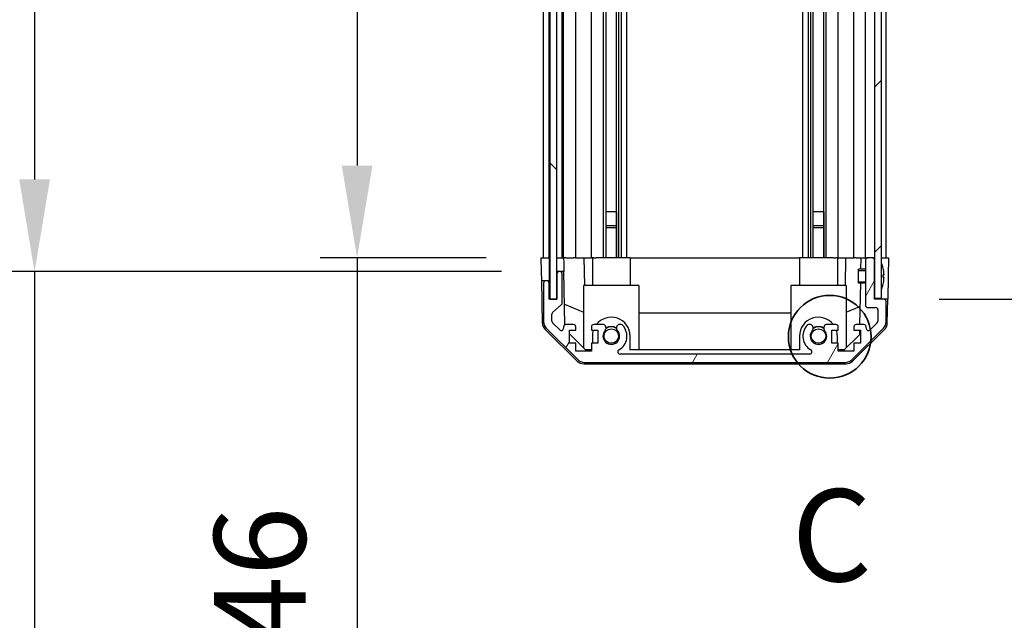
# Model space of a CAD drawing. Units: millimetres. Extents: x 0 to 12572, y 0 to 2248.
# Drawn here: x 3455 to 3669, y 1193 to 1323 of the extents above; entities that cross this region are included whole.
import ezdxf

# ---------------------------------------------------------------- set-up
doc = ezdxf.new("R2010")
doc.units = ezdxf.units.MM
for name, color, linetype, lineweight in [('AM_5', 3, 'Continuous', 25), ('AM_5 @ 1', 3, 'Continuous', 25), ('Detail Boundary (JIS)', 7, 'Continuous', 35), ('Hatch (ISO)', 1, 'Continuous', 18), ('TK1', 7, 'Continuous', 25), ('TK2', 2, 'Continuous', 25), ('TK4', 3, 'Continuous', 25), ('TK5', 4, 'Continuous', 25), ('TK8', 8, 'Continuous', 25)]:
    doc.layers.add(name, color=color, linetype=linetype, lineweight=lineweight)
doc.styles.add('Note Text (JIS)', font='tahoma.ttf')
doc.styles.add('Note Text (TK)English', font='arial.ttf')
doc.dimstyles.new('Default - Method 1b (TK)English', dxfattribs={"dimscale": 4, "dimtxt": 2.5, "dimasz": 2.5, "dimexe": 1, "dimexo": 1.5, "dimgap": 1, "dimtad": 1, "dimtoh": 1, "dimrnd": 1e-08, "dimdsep": 46, "dimtxsty": 'Note Text (TK)English', "dimcen": 0.09, "dimdle": 5, "dimclrd": 100, "dimclre": 100, "dimclrt": 7, "dimadec": 1, "dimazin": 1, "dimtfac": 1, "dimtmove": 0, "dimatfit": 3, "dimfxl": 1, "dimtolj": 1, "dimlwd": -1, "dimlwe": -1, "dimarcsym": 0})

# ---------------------------------------------------------------- blocks, each defined once
blk = doc.blocks.new('*D42')
at = {"layer": 'AM_5', "color": 100}
for p, q in [((3556.39, 1425.54), (3520.3, 1425.54)), ((3528.3, 1405.54), (3528.3, 1291.54)), ((3556.3, 1271.54), (3520.3, 1271.54)), ((3528.3, 1271.54), (3528.3, 893.79))]:
    blk.add_line(p, q, dxfattribs=at)
for points in [[(3524.97, 1405.54), (3531.64, 1405.54), (3528.3, 1425.54)], [(3524.97, 1291.54), (3531.64, 1291.54), (3528.3, 1271.54)]]:
    blk.add_solid(points, dxfattribs=at)
at = {"layer": 'Defpoints', "color": 0}
for p in [(3568.39, 1425.54), (3528.3, 1271.54), (3568.3, 1271.54)]:
    blk.add_point(p, dxfattribs=at)
at = {"layer": 'AM_5', "color": 7, "insert": (3507.19, 901.79), "char_height": 20, "attachment_point": 4, "rotation": 90, "style": 'Note Text (TK)English'}
blk.add_mtext('\\A1; \\fＭＳ Ｐゴシック|b0|i0;\\H19.8985;有効寸法 / Max dim. D-46', dxfattribs=at)
blk = doc.blocks.new('*D43')
at = {"layer": 'AM_5', "color": 100}
for p, q in [((3559.66, 1428.54), (3450.25, 1428.54)), ((3458.25, 1408.54), (3458.25, 1288.54)), ((3559.66, 1268.54), (3450.25, 1268.54)), ((3458.25, 1268.54), (3458.25, 570.16))]:
    blk.add_line(p, q, dxfattribs=at)
for points in [[(3454.92, 1408.54), (3461.59, 1408.54), (3458.25, 1428.54)], [(3454.92, 1288.54), (3461.59, 1288.54), (3458.25, 1268.54)]]:
    blk.add_solid(points, dxfattribs=at)
at = {"layer": 'Defpoints', "color": 0}
for p in [(3571.66, 1428.54), (3458.25, 1268.54), (3571.66, 1268.54)]:
    blk.add_point(p, dxfattribs=at)
at = {"layer": 'AM_5', "color": 7, "insert": (3436.57, 578.16), "char_height": 20, "attachment_point": 4, "rotation": 90, "style": 'Note Text (TK)English'}
blk.add_mtext('\\A1; \\fＭＳ Ｐゴシック|b0|i0;\\H19.8985;ハメ込みパネル有効寸法 / Slide panel Max dim. D-40', dxfattribs=at)
blk = doc.blocks.new('*D44')
at = {"layer": 'AM_5', "color": 100}
for p, q in [((3655.55, 1425.54), (3726.4, 1425.54)), ((3718.4, 1405.54), (3718.4, 1282.54)), ((3654.7, 1262.54), (3726.4, 1262.54)), ((3718.4, 1262.54), (3718.4, 518.37))]:
    blk.add_line(p, q, dxfattribs=at)
for points in [[(3715.07, 1405.54), (3721.73, 1405.54), (3718.4, 1425.54)], [(3715.07, 1282.54), (3721.73, 1282.54), (3718.4, 1262.54)]]:
    blk.add_solid(points, dxfattribs=at)
at = {"layer": 'Defpoints', "color": 0}
for p in [(3643.55, 1425.54), (3642.7, 1262.54), (3718.4, 1262.54)]:
    blk.add_point(p, dxfattribs=at)
at = {"layer": 'AM_5', "color": 7, "insert": (3696.72, 526.37), "char_height": 20, "attachment_point": 4, "rotation": 90, "style": 'Note Text (TK)English'}
blk.add_mtext('\\A1; \\fＭＳ Ｐゴシック|b0|i0;\\H19.8985;ねじ止めパネル有効寸法 / Screwed panel Max dim. D-46', dxfattribs=at)
blk = doc.blocks.new('2dDetail0')
at = {"layer": 'Detail Boundary (JIS)'}
blk.add_circle((278.118, 164.799), 1.123, dxfattribs=at)
at = {"layer": 'Detail Boundary (JIS)', "insert": (277.086, 157.381), "char_height": 2.5, "attachment_point": 7, "style": 'Note Text (JIS)'}
blk.add_mtext('C', dxfattribs=at)

msp = doc.modelspace()

# ---------------------------------------------------------------- hatches: boundary and pattern name
at = {"layer": 'Hatch (ISO)'}
h = msp.add_hatch(dxfattribs=at)
h.set_pattern_fill('ANSI31', color=256, scale=203.2, angle=90.00021, style=0)
h.set_pattern_definition([(135.0002, (1406, -64), (-17.96045, -17.96058), [])])
h.paths.add_polyline_path([(3570.1546, 1262.5854), (3571.6546, 1262.5854), (3571.6546, 1268.0354), (3571.6546, 1429.0354), (3571.6546, 1434.4854), (3570.1546, 1434.4854)])
h = msp.add_hatch(dxfattribs=at)
h.set_pattern_fill('ANSI31', color=256, scale=203.2, style=0)
h.set_pattern_definition([(45, (1406, -64), (-17.96051, 17.96051), [])])
h.paths.add_polyline_path([(3642.2046, 1434.2854), (3640.7046, 1434.2854), (3640.7046, 1426.0354), (3640.7046, 1271.0354), (3640.7046, 1262.7854), (3642.2046, 1262.7854)])
h = msp.add_hatch(dxfattribs=at)
h.set_pattern_fill('ANSI31', color=256, scale=203.2, angle=14.999978, style=0)
h.set_pattern_definition([(60, (1406, -64), (-21.99704, 12.7), [])])
edge = h.paths.add_edge_path()
edge.add_ellipse((3577.633, 1250.8354), major_axis=(-1.4142, -1.4142), ratio=1, start_angle=0, end_angle=45)
edge.add_line((3577.633, 1248.8354), (3634.3761, 1248.8354))
edge.add_ellipse((3634.3761, 1250.8354), major_axis=(0, -2), ratio=1, start_angle=0, end_angle=45)
edge.add_line((3635.7904, 1249.4212), (3642.6188, 1256.2497))
edge.add_ellipse((3641.2046, 1257.6639), major_axis=(1.4142, -1.4142), ratio=1, start_angle=0, end_angle=45)
edge.add_line((3643.2046, 1257.6639), (3643.2046, 1262.0354))
edge.add_ellipse((3642.7046, 1262.0354), major_axis=(0.5, 0), ratio=1, start_angle=0, end_angle=90)
edge.add_line((3642.7046, 1262.5354), (3640.7046, 1262.5354))
edge.add_line((3640.7046, 1262.5354), (3640.7046, 1262.7854))
edge.add_line((3640.7046, 1262.7854), (3640.7046, 1271.0354))
edge.add_ellipse((3640.2046, 1271.0354), major_axis=(0.5, 0), ratio=1, start_angle=0, end_angle=90)
edge.add_line((3640.2046, 1271.5354), (3639.2046, 1271.5354))
edge.add_ellipse((3639.2046, 1271.0354), major_axis=(0, 0.5), ratio=1, start_angle=0, end_angle=90)
edge.add_line((3638.7046, 1271.0354), (3638.7046, 1261.2354))
edge.add_ellipse((3639.2046, 1261.2354), major_axis=(-0.5, 0), ratio=1, start_angle=0, end_angle=90)
edge.add_line((3639.2046, 1260.7354), (3640.9046, 1260.7354))
edge.add_ellipse((3640.9046, 1260.2354), major_axis=(0, 0.5), ratio=1, start_angle=270, end_angle=360, ccw=False)
edge.add_line((3641.4046, 1260.2354), (3641.4046, 1257.7881))
edge.add_ellipse((3640.9046, 1257.7881), major_axis=(0.5, 0), ratio=1, start_angle=315, end_angle=360, ccw=False)
edge.add_line((3641.2581, 1257.4346), (3639.7081, 1255.8846))
edge.add_ellipse((3639.3546, 1256.2381), major_axis=(0.3536, -0.3536), ratio=1, start_angle=225, end_angle=360, ccw=False)
edge.add_line((3638.8546, 1256.2381), (3638.8546, 1256.5354))
edge.add_ellipse((3638.3546, 1256.5354), major_axis=(0.5, 0), ratio=1, start_angle=0, end_angle=90)
edge.add_line((3638.3546, 1257.0354), (3636.7046, 1257.0354))
edge.add_ellipse((3636.7046, 1256.5354), major_axis=(0, 0.5), ratio=1, start_angle=0, end_angle=90)
edge.add_line((3636.2046, 1256.5354), (3636.2046, 1255.7854))
edge.add_line((3636.2046, 1255.7854), (3637.6046, 1255.7854))
edge.add_line((3637.6046, 1255.7854), (3637.6046, 1252.9854))
edge.add_line((3637.6046, 1252.9854), (3636.2046, 1252.9854))
edge.add_line((3636.2046, 1252.9854), (3636.2046, 1251.2854))
edge.add_line((3636.2046, 1251.2854), (3632.8046, 1251.2854))
edge.add_line((3632.8046, 1251.2854), (3632.8046, 1252.9854))
edge.add_line((3632.8046, 1252.9854), (3631.4046, 1252.9854))
edge.add_line((3631.4046, 1252.9854), (3631.4046, 1255.7854))
edge.add_line((3631.4046, 1255.7854), (3632.8046, 1255.7854))
edge.add_line((3632.8046, 1255.7854), (3632.8046, 1256.5354))
edge.add_ellipse((3632.3046, 1256.5354), major_axis=(0.5, 0), ratio=1, start_angle=0, end_angle=90)
edge.add_line((3632.3046, 1257.0354), (3630.1773, 1257.0354))
edge.add_ellipse((3630.4343, 1256.2779), major_axis=(-0.2571, 0.7576), ratio=1, start_angle=0, end_angle=113.335886)
edge.add_ellipse((3628.5046, 1254.5354), major_axis=(1.336, 1.2063), ratio=1, start_angle=95.840426, end_angle=360, ccw=False)
edge.add_ellipse((3626.5748, 1256.2779), major_axis=(0.5938, -0.5361), ratio=1, start_angle=0, end_angle=113.335886)
edge.add_line((3626.8319, 1257.0354), (3626.3177, 1257.0356))
edge.add_ellipse((3626.5748, 1256.2779), major_axis=(-0.2571, 0.7577), ratio=1, start_angle=0, end_angle=29.176312)
edge.add_ellipse((3628.5046, 1254.5354), major_axis=(-2.5236, 2.2786), ratio=1, start_angle=0, end_angle=102.759257)
edge.add_ellipse((3626.5948, 1251.1352), major_axis=(0.2447, 0.4357), ratio=1, start_angle=209.320529, end_angle=360, ccw=False)
edge.add_line((3626.5948, 1250.6354), (3585.4143, 1250.6354))
edge.add_ellipse((3585.4143, 1251.1352), major_axis=(0, -0.4997), ratio=1, start_angle=209.320529, end_angle=360, ccw=False)
edge.add_ellipse((3583.5046, 1254.5354), major_axis=(1.665, -2.9645), ratio=1, start_angle=0, end_angle=102.759257)
edge.add_ellipse((3585.4343, 1256.2779), major_axis=(0.5939, 0.5362), ratio=1, start_angle=0, end_angle=29.176312)
edge.add_line((3585.6914, 1257.0356), (3585.1773, 1257.0354))
edge.add_ellipse((3585.4343, 1256.2779), major_axis=(-0.2571, 0.7576), ratio=1, start_angle=0, end_angle=113.335886)
edge.add_ellipse((3583.5046, 1254.5354), major_axis=(1.336, 1.2063), ratio=1, start_angle=95.840426, end_angle=360, ccw=False)
edge.add_ellipse((3581.5748, 1256.2779), major_axis=(0.5938, -0.5361), ratio=1, start_angle=0, end_angle=113.335886)
edge.add_line((3581.8319, 1257.0354), (3579.7046, 1257.0354))
edge.add_ellipse((3579.7046, 1256.5354), major_axis=(0, 0.5), ratio=1, start_angle=0, end_angle=90)
edge.add_line((3579.2046, 1256.5354), (3579.2046, 1255.7854))
edge.add_line((3579.2046, 1255.7854), (3580.6046, 1255.7854))
edge.add_line((3580.6046, 1255.7854), (3580.6046, 1252.9854))
edge.add_line((3580.6046, 1252.9854), (3579.2046, 1252.9854))
edge.add_line((3579.2046, 1252.9854), (3579.2046, 1251.2854))
edge.add_line((3579.2046, 1251.2854), (3575.8046, 1251.2854))
edge.add_line((3575.8046, 1251.2854), (3575.8046, 1252.9854))
edge.add_line((3575.8046, 1252.9854), (3574.4046, 1252.9854))
edge.add_line((3574.4046, 1252.9854), (3574.4046, 1255.7854))
edge.add_line((3574.4046, 1255.7854), (3575.8046, 1255.7854))
edge.add_line((3575.8046, 1255.7854), (3575.8046, 1256.5354))
edge.add_ellipse((3575.3046, 1256.5354), major_axis=(0.5, 0), ratio=1, start_angle=0, end_angle=90)
edge.add_line((3575.3046, 1257.0354), (3573.6546, 1257.0354))
edge.add_ellipse((3573.6546, 1256.5354), major_axis=(0, 0.5), ratio=1, start_angle=0, end_angle=90)
edge.add_line((3573.1546, 1256.5354), (3573.1546, 1256.2381))
edge.add_ellipse((3572.6546, 1256.2381), major_axis=(0.5, 0), ratio=1, start_angle=225, end_angle=360, ccw=False)
edge.add_line((3572.301, 1255.8846), (3570.751, 1257.4346))
edge.add_ellipse((3571.1046, 1257.7881), major_axis=(-0.3536, -0.3536), ratio=1, start_angle=315, end_angle=360, ccw=False)
edge.add_line((3570.6046, 1257.7881), (3570.6046, 1259.3109))
edge.add_ellipse((3571.1046, 1259.3109), major_axis=(-0.5, 0), ratio=1, start_angle=311.633539, end_angle=360, ccw=False)
edge.add_line((3570.7724, 1259.6846), (3572.6868, 1261.3863))
edge.add_ellipse((3572.3546, 1261.76), major_axis=(0.3322, -0.3737), ratio=1, start_angle=0, end_angle=48.366461)
edge.add_line((3572.8546, 1261.76), (3572.8546, 1268.0354))
edge.add_ellipse((3572.3546, 1268.0354), major_axis=(0.5, 0), ratio=1, start_angle=0, end_angle=90)
edge.add_line((3572.3546, 1268.5354), (3572.1546, 1268.5354))
edge.add_ellipse((3572.1546, 1268.0354), major_axis=(0, 0.5), ratio=1, start_angle=0, end_angle=90)
edge.add_line((3571.6546, 1268.0354), (3571.6546, 1262.5854))
edge.add_line((3571.6546, 1262.5854), (3571.6546, 1262.5354))
edge.add_line((3571.6546, 1262.5354), (3570.0046, 1262.5354))
edge.add_line((3570.0046, 1262.5354), (3570.0046, 1266.0354))
edge.add_ellipse((3569.5046, 1266.0354), major_axis=(0.5, 0), ratio=1, start_angle=0, end_angle=90)
edge.add_line((3569.5046, 1266.5354), (3569.3046, 1266.5354))
edge.add_ellipse((3569.3046, 1266.0354), major_axis=(0, 0.5), ratio=1, start_angle=0, end_angle=90)
edge.add_line((3568.8046, 1266.0354), (3568.8046, 1257.6639))
edge.add_ellipse((3570.8046, 1257.6639), major_axis=(-2, 0), ratio=1, start_angle=0, end_angle=45)
edge.add_line((3569.3904, 1256.2497), (3576.2188, 1249.4212))

# ---------------------------------------------------------------- linework, layer by layer
at = {"layer": 'TK1'}
for p, q in [((3568.8046, 1271.5354), (3568.8046, 1425.5354)), ((3570.0046, 1271.5354), (3570.0046, 1425.5354)), ((3572.8546, 1271.5354), (3572.8546, 1425.5354)), ((3573.1546, 1271.5354), (3573.1546, 1425.5354)), ((3575.8046, 1271.5354), (3575.8046, 1425.5354)), ((3579.2046, 1271.5354), (3579.2046, 1425.5354)), ((3581.8319, 1271.5354), (3581.8319, 1425.5354)), ((3582.3748, 1271.5354), (3582.3748, 1425.5354)), ((3584.6343, 1271.5354), (3584.6343, 1425.5354)), ((3585.1773, 1271.5354), (3585.1773, 1425.5354)), ((3585.6914, 1271.5354), (3585.6914, 1425.5354)), ((3586.9047, 1271.5354), (3586.9047, 1425.5354)), ((3625.1045, 1271.5354), (3625.1045, 1425.5354)), ((3626.3177, 1271.5354), (3626.3177, 1425.5354)), ((3626.8319, 1271.5354), (3626.8319, 1425.5354)), ((3627.3748, 1271.5354), (3627.3748, 1425.5354)), ((3629.6343, 1271.5354), (3629.6343, 1425.5354)), ((3630.1773, 1271.5354), (3630.1773, 1425.5354)), ((3632.8046, 1271.5354), (3632.8046, 1425.5354)), ((3636.2046, 1271.5354), (3636.2046, 1425.5354)), ((3638.7046, 1271.5354), (3638.7046, 1425.5354)), ((3643.2046, 1271.5354), (3643.2046, 1425.5354)), ((3582.3664, 1271.5354), (3582.3664, 1281.5354)), ((3584.6427, 1281.5354), (3584.6427, 1271.5354)), ((3627.3664, 1271.5354), (3627.3664, 1281.5354)), ((3629.6427, 1281.5354), (3629.6427, 1271.5354)), ((3638.7046, 1271.0354), (3638.7046, 1261.2354)), ((3640.2046, 1271.5354), (3639.2046, 1271.5354)), ((3640.7046, 1262.5354), (3640.7046, 1271.0354)), ((3572.3546, 1268.5354), (3572.1546, 1268.5354)), ((3568.8046, 1266.0354), (3568.8046, 1257.6639)), ((3569.5046, 1266.5354), (3569.3046, 1266.5354)), ((3570.0046, 1262.5354), (3570.0046, 1266.0354)), ((3571.6546, 1268.0354), (3571.6546, 1262.5354)), ((3572.8546, 1261.76), (3572.8546, 1268.0354)), ((3571.6546, 1262.5354), (3570.0046, 1262.5354)), ((3642.7046, 1262.5354), (3640.7046, 1262.5354)), ((3643.2046, 1257.6639), (3643.2046, 1262.0354)), ((3570.7724, 1259.6846), (3572.6868, 1261.3863)), ((3639.2046, 1260.7354), (3640.9046, 1260.7354)), ((3641.4046, 1260.2354), (3641.4046, 1257.7881)), ((3570.6046, 1257.7881), (3570.6046, 1259.3109)), ((3572.301, 1255.8846), (3570.751, 1257.4346)), ((3641.2581, 1257.4346), (3639.7081, 1255.8846)), ((3569.3904, 1256.2497), (3576.2188, 1249.4212)), ((3573.1546, 1256.5354), (3573.1546, 1256.2381)), ((3575.3046, 1257.0354), (3573.6546, 1257.0354)), ((3574.4046, 1252.9854), (3574.4046, 1255.7854)), ((3574.4046, 1255.7854), (3575.8046, 1255.7854)), ((3575.8046, 1255.7854), (3575.8046, 1256.5354)), ((3579.2046, 1256.5354), (3579.2046, 1255.7854)), ((3579.2046, 1255.7854), (3580.6046, 1255.7854)), ((3581.8319, 1257.0354), (3579.7046, 1257.0354)), ((3580.6046, 1255.7854), (3580.6046, 1252.9854)), ((3585.6914, 1257.0356), (3585.1773, 1257.0354)), ((3626.8319, 1257.0354), (3626.3177, 1257.0356)), ((3632.3046, 1257.0354), (3630.1773, 1257.0354)), ((3631.4046, 1252.9854), (3631.4046, 1255.7854)), ((3631.4046, 1255.7854), (3632.8046, 1255.7854)), ((3632.8046, 1255.7854), (3632.8046, 1256.5354)), ((3635.7904, 1249.4212), (3642.6188, 1256.2497)), ((3636.2046, 1256.5354), (3636.2046, 1255.7854)), ((3636.2046, 1255.7854), (3637.6046, 1255.7854)), ((3638.3546, 1257.0354), (3636.7046, 1257.0354)), ((3637.6046, 1255.7854), (3637.6046, 1252.9854)), ((3638.8546, 1256.2381), (3638.8546, 1256.5354)), ((3575.8046, 1252.9854), (3574.4046, 1252.9854)), ((3575.8046, 1251.2854), (3575.8046, 1252.9854)), ((3579.2046, 1251.2854), (3575.8046, 1251.2854)), ((3580.6046, 1252.9854), (3579.2046, 1252.9854)), ((3579.2046, 1252.9854), (3579.2046, 1251.2854)), ((3632.8046, 1252.9854), (3631.4046, 1252.9854)), ((3632.8046, 1251.2854), (3632.8046, 1252.9854)), ((3636.2046, 1251.2854), (3632.8046, 1251.2854)), ((3637.6046, 1252.9854), (3636.2046, 1252.9854)), ((3636.2046, 1252.9854), (3636.2046, 1251.2854)), ((3626.5948, 1250.6354), (3585.4143, 1250.6354)), ((3577.633, 1248.8354), (3634.3761, 1248.8354))]:
    msp.add_line(p, q, dxfattribs=at)
for centre, radius, start, end in [((3639.2046, 1271.0354), 0.5, 90, 180), ((3640.2046, 1271.0354), 0.5, 0, 90), ((3572.1546, 1268.0354), 0.5, 90, 180), ((3572.3546, 1268.0354), 0.5, 0, 90), ((3569.3046, 1266.0354), 0.5, 90, 180), ((3569.5046, 1266.0354), 0.5, 0, 90), ((3572.3546, 1261.76), 0.5, 311.633539, 0), ((3642.7046, 1262.0354), 0.5, 0, 90), ((3571.1046, 1259.3109), 0.5, 131.633539, 180), ((3639.2046, 1261.2354), 0.5, 180, 270), ((3640.9046, 1260.2354), 0.5, 0, 90), ((3570.8046, 1257.6639), 2, 180, 225), ((3571.1046, 1257.7881), 0.5, 180, 225), ((3640.9046, 1257.7881), 0.5, 315, 0), ((3641.2046, 1257.6639), 2, 315, 0), ((3572.6546, 1256.2381), 0.5, 225, 0), ((3573.6546, 1256.5354), 0.5, 90, 180), ((3575.3046, 1256.5354), 0.5, 0, 90), ((3579.7046, 1256.5354), 0.5, 90, 180), ((3583.5046, 1254.5354), 1.8, 137.920213, 42.079787), ((3581.5748, 1256.2779), 0.8, 317.920213, 71.256099), ((3585.4343, 1256.2779), 0.8, 108.743901, 222.079787), ((3583.5046, 1254.5354), 3.4001, 299.320529, 42.079787), ((3585.4343, 1256.2779), 0.8001, 42.079787, 71.256099), ((3628.5046, 1254.5354), 3.4001, 137.920213, 240.679471), ((3626.5748, 1256.2779), 0.8001, 108.743901, 137.920213), ((3628.5046, 1254.5354), 1.8, 137.920213, 42.079787), ((3626.5748, 1256.2779), 0.8, 317.920213, 71.256099), ((3630.4343, 1256.2779), 0.8, 108.743901, 222.079787), ((3632.3046, 1256.5354), 0.5, 0, 90), ((3636.7046, 1256.5354), 0.5, 90, 180), ((3638.3546, 1256.5354), 0.5, 0, 90), ((3639.3546, 1256.2381), 0.5, 180, 315), ((3585.4143, 1251.1352), 0.4997, 119.320529, 270), ((3626.5948, 1251.1352), 0.4997, 270, 60.679471), ((3577.633, 1250.8354), 2, 225, 270), ((3634.3761, 1250.8354), 2, 270, 315)]:
    msp.add_arc(centre, radius, start, end, dxfattribs=at)
at = {"layer": 'TK2'}
for p, q in [((3568.3569, 1268.5354), (3568.3046, 1271.5354)), ((3568.3046, 1271.5354), (3570.0053, 1271.5354)), ((3569.3046, 1271.5354), (3569.5046, 1271.5354)), ((3570.0053, 1271.5354), (3570.1546, 1271.5354)), ((3570.0053, 1271.5354), (3570.0053, 1268.5354)), ((3570.0053, 1271.5354), (3570.1546, 1271.5354)), ((3571.6553, 1271.5354), (3571.6546, 1271.5354)), ((3571.6553, 1271.5354), (3573.1553, 1271.5354)), ((3571.6553, 1270.5354), (3571.6553, 1271.5354)), ((3571.6553, 1268.5354), (3571.6553, 1270.5354)), ((3572.1546, 1271.5354), (3572.3546, 1271.5354)), ((3573.6546, 1271.5354), (3573.1553, 1271.5354)), ((3573.1553, 1271.5354), (3573.1728, 1270.5354)), ((3573.1728, 1270.5354), (3573.2077, 1268.5354)), ((3573.6546, 1271.5354), (3575.3046, 1271.5354)), ((3575.8046, 1271.5354), (3575.3046, 1271.5354)), ((3575.8046, 1271.5354), (3577.5493, 1271.5354)), ((3577.5493, 1271.5354), (3579.2046, 1271.5354)), ((3577.5493, 1271.5354), (3577.654, 1265.5354)), ((3579.7046, 1271.5354), (3579.2046, 1271.5354)), ((3579.4046, 1271.5354), (3579.4046, 1265.5354)), ((3579.7046, 1271.5354), (3580.255, 1271.5354)), ((3587.6046, 1271.5354), (3580.255, 1271.5354)), ((3587.6046, 1271.5354), (3624.4046, 1271.5354)), ((3587.6046, 1271.5354), (3587.6046, 1265.5354)), ((3631.7542, 1271.5354), (3624.4046, 1271.5354)), ((3624.4046, 1271.5354), (3624.4046, 1265.5354)), ((3631.7542, 1271.5354), (3632.3046, 1271.5354)), ((3632.8046, 1271.5354), (3632.3046, 1271.5354)), ((3632.6046, 1271.5354), (3632.6046, 1265.5354)), ((3632.8046, 1271.5354), (3634.4599, 1271.5354)), ((3634.3551, 1265.5354), (3634.4599, 1271.5354)), ((3634.4599, 1271.5354), (3636.2046, 1271.5354)), ((3636.7046, 1271.5354), (3636.2046, 1271.5354)), ((3636.7046, 1271.5354), (3637.7037, 1271.5354)), ((3637.7037, 1271.5354), (3637.66, 1269.0355)), ((3637.7037, 1271.5354), (3639.2046, 1271.5354)), ((3640.2046, 1271.5354), (3640.7046, 1271.5354)), ((3642.2046, 1271.5354), (3642.7046, 1271.5354)), ((3642.2046, 1271.5354), (3643.7046, 1271.5354)), ((3643.7046, 1271.5354), (3643.6348, 1267.5354)), ((3568.3918, 1266.5354), (3568.3569, 1268.5354)), ((3570.0053, 1268.5354), (3570.0053, 1266.5354)), ((3572.1546, 1268.5354), (3571.6553, 1268.5354)), ((3571.6553, 1268.5354), (3571.6553, 1268.0626)), ((3573.2077, 1268.5354), (3572.3546, 1268.5354)), ((3573.4095, 1256.9713), (3573.2077, 1268.5354)), ((3569.3046, 1266.5354), (3568.3918, 1266.5354)), ((3568.5521, 1257.3523), (3568.3918, 1266.5354)), ((3570.0053, 1266.5354), (3569.5046, 1266.5354)), ((3570.0053, 1262.5354), (3570.0053, 1266.5354)), ((3637.6077, 1266.0354), (3637.4506, 1257.0354)), ((3643.6348, 1267.5354), (3643.5475, 1262.5354)), ((3589.5046, 1265.5354), (3577.5046, 1265.5354)), ((3577.5046, 1265.5354), (3577.5046, 1251.9568)), ((3589.5046, 1265.5354), (3589.5046, 1251.5354)), ((3634.5046, 1265.5354), (3622.5046, 1265.5354)), ((3622.5046, 1265.5354), (3622.5046, 1251.5354)), ((3634.5046, 1265.5354), (3634.5046, 1251.9568)), ((3643.5475, 1262.5354), (3642.7046, 1262.5354)), ((3643.457, 1257.3523), (3643.5475, 1262.5354)), ((3573.3312, 1261.4559), (3577.5046, 1259.7103)), ((3589.5046, 1259.5687), (3622.5046, 1259.5687)), ((3634.5046, 1259.7103), (3637.5193, 1260.9713)), ((3576.1224, 1249.1089), (3569.15, 1255.9607)), ((3642.8591, 1255.9607), (3635.8867, 1249.1089)), ((3637.4287, 1255.7854), (3637.4118, 1254.8137)), ((3577.9334, 1251.5354), (3574.4046, 1255.0032)), ((3579.4046, 1254.5354), (3579.4046, 1252.9854)), ((3587.6046, 1251.5354), (3587.6046, 1254.5354)), ((3624.4046, 1254.5354), (3624.4046, 1251.5354)), ((3632.6046, 1252.9854), (3632.6046, 1254.5354)), ((3637.4118, 1254.8137), (3634.0758, 1251.5354)), ((3579.2046, 1251.5354), (3577.9334, 1251.5354)), ((3624.4046, 1251.5354), (3587.6046, 1251.5354)), ((3634.0758, 1251.5354), (3632.8046, 1251.5354)), ((3577.5243, 1248.5354), (3634.4849, 1248.5354))]:
    msp.add_line(p, q, dxfattribs=at)
for centre, radius, start, end in [((3583.5046, 1254.5354), 4.1, 0, 142.428131), ((3628.5046, 1254.5354), 4.1, 37.571869, 180), ((3570.5518, 1257.3872), 2, 181, 225.5), ((3583.5046, 1254.5354), 4.1, 162.249173, 180), ((3583.5046, 1254.5354), 2, 55.405155, 124.594845), ((3583.5046, 1254.5354), 2.1, 57.438672, 122.561328), ((3628.5046, 1254.5354), 2, 55.405155, 124.594845), ((3628.5046, 1254.5354), 2.1, 57.438672, 122.561328), ((3628.5046, 1254.5354), 4.1, 0, 17.750827), ((3641.4573, 1257.3872), 2, 314.5, 359), ((3577.5243, 1250.5354), 2, 225.5, 270), ((3634.4849, 1250.5354), 2, 270, 314.5)]:
    msp.add_arc(centre, radius, start, end, dxfattribs=at)
at = {"layer": 'TK4'}
for p, q in [((3570.1546, 1434.4854), (3570.1546, 1262.5854)), ((3571.6546, 1262.5854), (3571.6546, 1434.4854)), ((3570.1546, 1262.5854), (3571.6546, 1262.5854))]:
    msp.add_line(p, q, dxfattribs=at)
at = {"layer": 'TK5'}
for p, q in [((3640.7046, 1434.2854), (3640.7046, 1262.7854)), ((3642.2046, 1262.7854), (3642.2046, 1434.2854)), ((3640.7046, 1262.7854), (3642.2046, 1262.7854))]:
    msp.add_line(p, q, dxfattribs=at)
at = {"layer": 'TK8'}
for p, q in [((3584.6427, 1281.5354), (3582.3664, 1281.5354)), ((3629.6427, 1281.5354), (3627.3664, 1281.5354)), ((3582.3748, 1278.5354), (3584.6343, 1278.5354)), ((3582.3748, 1278.1054), (3584.6343, 1278.1054)), ((3627.3748, 1278.5354), (3629.6343, 1278.5354)), ((3627.3748, 1278.1054), (3629.6343, 1278.1054)), ((3637.2046, 1266.0354), (3637.2046, 1269.0355)), ((3638.7046, 1269.0355), (3637.2046, 1269.0355)), ((3638.7046, 1268.7345), (3637.2046, 1268.7345)), ((3642.5526, 1269.2678), (3642.5473, 1269.2673)), ((3637.2046, 1266.3364), (3638.7046, 1266.3364)), ((3638.7046, 1266.0354), (3637.2046, 1266.0354)), ((3642.732, 1267.8335), (3642.5473, 1267.8173)), ((3642.5473, 1267.2536), (3642.732, 1267.2374)), ((3642.5473, 1265.8036), (3642.5526, 1265.8031))]:
    msp.add_line(p, q, dxfattribs=at)
for centre, radius in [((3583.5046, 1254.5354), 1.582), ((3583.5046, 1254.5354), 1.57), ((3628.5046, 1254.5354), 1.582), ((3628.5046, 1254.5354), 1.57)]:
    msp.add_circle(centre, radius, dxfattribs=at)
for centre, radius, start, end in [((3642.2146, 1270.3086), 0.01, 21.639521, 180), ((3635.2245, 1267.5354), 7.5301, 13.300227, 21.639521), ((3642.2146, 1264.7623), 0.01, 180, 338.360479), ((3635.2245, 1267.5354), 7.5301, 338.360479, 346.699773)]:
    msp.add_arc(centre, radius, start, end, dxfattribs=at)
for centre, major_axis, start_param, end_param in [((3635.2556, 1267.5354), (0, 7.5216), 4.77891303, 4.944725), ((3635.1297, 1267.5354), (0, 7.4512), 4.67455203, 4.75022593), ((3635.2556, 1267.5354), (0, 7.5216), 4.48005296, 4.64586493)]:
    msp.add_ellipse(centre, major_axis=major_axis, ratio=0.9961947, start_param=start_param, end_param=end_param, dxfattribs=at)
for points in [[(3642.732, 1267.8335), (3642.7337, 1267.8336), (3642.7352, 1267.8388), (3642.7371, 1267.8595), (3642.7376, 1267.8751), (3642.7376, 1267.9109), (3642.7371, 1267.9336), (3642.7352, 1267.9832), (3642.7337, 1268.0102), (3642.732, 1268.0354)], [(3642.732, 1267.0354), (3642.7337, 1267.0607), (3642.7352, 1267.0877), (3642.7371, 1267.1373), (3642.7376, 1267.16), (3642.7376, 1267.1958), (3642.7371, 1267.2114), (3642.7352, 1267.2321), (3642.7337, 1267.2373), (3642.732, 1267.2374)]]:
    msp.add_open_spline(points, degree=3, knots=[0.0307191633, 0.0307191633, 0.0307191633, 0.0307191633, 0.0383195288, 0.0383195288, 0.0459198942, 0.0459198942, 0.0535202597, 0.0535202597, 0.0611206252, 0.0611206252, 0.0611206252, 0.0611206252], dxfattribs=at)

# ---------------------------------------------------------------- block references
at = {"layer": 'Detail Boundary (JIS)', "xscale": 8, "yscale": 8, "zscale": 8}
msp.add_blockref('2dDetail0', (1406, -64), dxfattribs=at)

# ---------------------------------------------------------------- dimensions: what is measured, and where the dimension line sits
at = {"layer": 'AM_5 @ 1'}
for base, p1, p2, angle, text, picture, middle in [((3458.253, 1268.5354), (3571.6553, 1428.5354), (3571.6553, 1268.5354), 270, ' \\fＭＳ Ｐゴシック|b0|i0;\\H19.8985;ハメ込みパネル有効寸法 / Slide panel Max dim. D-40', '*D43', (3458.253, 909.3464)), ((3528.3046, 1271.5354), (3568.3918, 1425.5354), (3568.3046, 1271.5354), 90, ' \\fＭＳ Ｐゴシック|b0|i0;\\H19.8985;有効寸法 / Max dim. D-46', '*D42', (3528.3046, 1066.8399)), ((3718.4014, 1262.5354), (3643.5475, 1425.5354), (3642.7046, 1262.5354), 90, ' \\fＭＳ Ｐゴシック|b0|i0;\\H19.8985;ねじ止めパネル有効寸法 / Screwed panel Max dim. D-46', '*D44', (3718.4014, 880.4518))]:
    dim = msp.add_linear_dim(base=base, p1=p1, p2=p2, angle=angle, text=text, dimstyle='Default - Method 1b (TK)English', override={"dimscale": 1, "dimtxt": 20, "dimasz": 20, "dimexe": 8, "dimexo": 12, "dimgap": 8, "dimtoh": 0, "dimdec": 2, "dimcen": 0.72, "dimtp": 0, "dimtm": 0, "dimtdec": 2, "dimtix": 0, "dimtofl": 0, "dimtmove": 0, "dimatfit": 2}, dxfattribs=at)
    dim.commit()
    dim.dimension.update_dxf_attribs({"geometry": picture, "text_midpoint": middle, "dimtype": 128})

doc.saveas('drawing.dxf')
